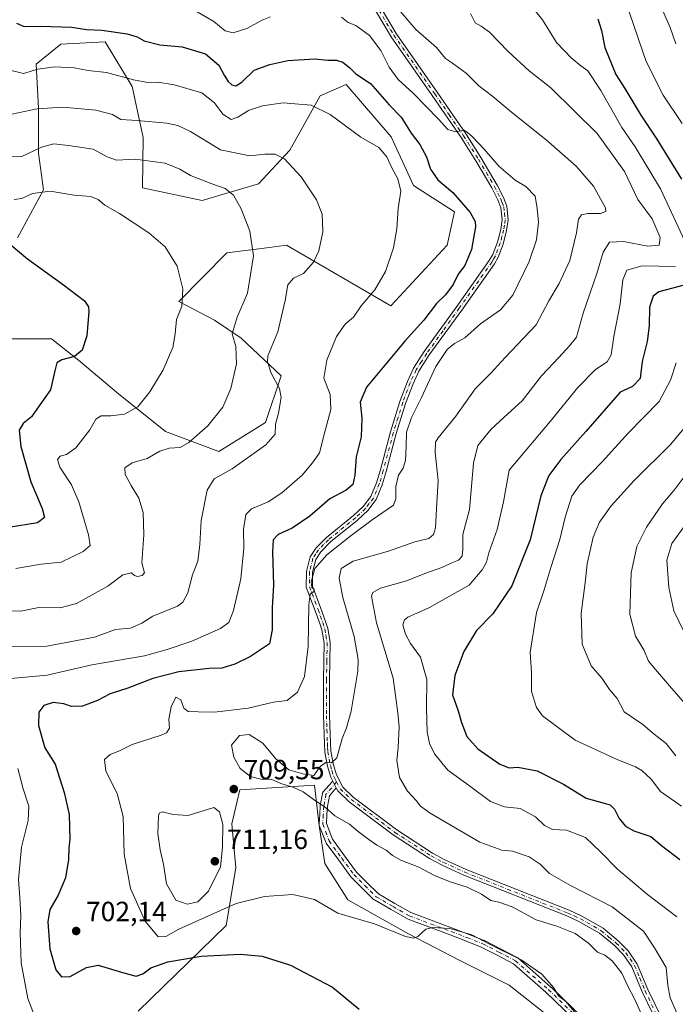
# Model space of a CAD drawing. Units: metres. Extents: x 590332 to 593773, y 4733641 to 4736008.
# Drawn here: x 590895 to 591131, y 4734469 to 4734824 of the extents above; entities that cross this region are included whole.
import ezdxf

# ---------------------------------------------------------------- set-up
doc = ezdxf.new("R2010")
doc.units = ezdxf.units.M
doc.header["$MEASUREMENT"] = 0
doc.linetypes.add('DGN Style 4', pattern=[2.638475, 1.318413, -0.659207, 0.001648, -0.659207])
for name, color, linetype, lineweight in [('Arbolado forestal CxS', 92, 'Continuous', 0), ('Camino Cxs', 7, 'Continuous', 0), ('Camino eje', 30, 'DGN Style 4', 13), ('Curva de nivel maestra', 30, 'Continuous', 30), ('Curva de nivel normal', 30, 'Continuous', 0), ('Núcleo urbano CxS', 7, 'Continuous', 0), ('Pastizal CxS', 92, 'Continuous', 0), ('Pista no pavimentada Cxs', 111, 'Continuous', 0), ('Pista no pavimentada eje', 91, 'DGN Style 4', 0), ('Punto de cota en terreno', 7, 'Continuous', 0), ('Rótulo de punto de cota en terreno', 7, 'Continuous', 0)]:
    doc.layers.add(name, color=color, linetype=linetype, lineweight=lineweight)
doc.styles.add('Style-Arial', font='txt')

# ---------------------------------------------------------------- blocks, each defined once
blk = doc.blocks.new('5PATER')
at = {"layer": 'Núcleo urbano CxS', "linetype": 'Continuous', "lineweight": 0}
h = blk.add_hatch(color=51, dxfattribs=at)
edge = h.paths.add_edge_path()
edge.add_ellipse((0, 0), major_axis=(-0.11, -0.111), ratio=0.999422, start_angle=0, end_angle=360)

msp = doc.modelspace()

# ---------------------------------------------------------------- linework, layer by layer
at = {"layer": 'Arbolado forestal CxS', "color": 92, "linetype": 'Continuous', "lineweight": 0}
for points in [[(590891.2701, 4734709.2661, 670.5027), (590894.9999, 4734709.2431, 670.9478), (590906.1839, 4734709.1741, 672.5967), (590915.8917, 4734701.4965, 674.9291), (590930.3345, 4734689.4607, 678.2453), (590947.1847, 4734675.8197, 682.3531), (590966.4421, 4734668.5975, 686.637), (590983.2927, 4734679.0285, 687.9878), (590988.9095, 4734695.8789, 690.4494), (590974.4667, 4734709.5197, 685.1444), (590964.8379, 4734715.9389, 682.6603), (590952.0323, 4734722.7143, 679.4332), (590969.3025, 4734740.2291, 682.8693), (590979.9351, 4734741.5589, 684.82), (590981.0007, 4734741.6923, 685.0368), (590989.9915, 4734742.8171, 686.8981), (590990.8285, 4734742.9217, 687.0566), (591028.4459, 4734721.0791, 696.0767), (591048.6801, 4734742.9209, 697.4843), (591051.3715, 4734755.0369, 698.6972), (591036.5717, 4734764.4611, 696.3278), (591028.5001, 4734781.9623, 696.5555), (591012.3565, 4734800.8091, 697.9354), (591008.7377, 4734799.2577, 697.5741), (591002.9387, 4734796.7715, 696.5627), (590992.0069, 4734777.1937, 691.045), (590980.7079, 4734765.0107, 687.3453), (590960.4509, 4734759.0811, 683.3553), (590938.8915, 4734763.5903, 682.6576), (590939.1627, 4734781.7359, 688.2659), (590935.1509, 4734800.1909, 694.5112), (590925.5227, 4734816.2393, 699.1518), (590909.4747, 4734815.4371, 698.2956), (590900.6483, 4734808.2155, 696.5876), (590901.4503, 4734792.1677, 690.5678), (590901.4499, 4734776.1197, 685.2301), (590903.2561, 4734762.9157, 680.8097), (590893.9617, 4734745.6149, 675.8285)], [(590891.2701, 4734709.2661, 670.5027), (590894.9999, 4734709.2431, 670.9478), (590906.1839, 4734709.1741, 672.5967), (590915.8917, 4734701.4965, 674.9291), (590930.3345, 4734689.4607, 678.2453), (590947.1847, 4734675.8197, 682.3531), (590966.4421, 4734668.5975, 686.637), (590983.2927, 4734679.0285, 687.9878), (590988.9095, 4734695.8789, 690.4494), (590974.4667, 4734709.5197, 685.1444), (590964.8379, 4734715.9389, 682.6603), (590952.0323, 4734722.7143, 679.4332), (590969.3025, 4734740.2291, 682.8693), (590979.9351, 4734741.5589, 684.82), (590981.0007, 4734741.6923, 685.0368), (590989.9915, 4734742.8171, 686.8981), (590990.8285, 4734742.9217, 687.0566), (591028.4459, 4734721.0791, 696.0767), (591048.6801, 4734742.9209, 697.4843), (591051.3715, 4734755.0369, 698.6972), (591036.5717, 4734764.4611, 696.3278), (591028.5001, 4734781.9623, 696.5555), (591012.3565, 4734800.8091, 697.9354), (591008.7377, 4734799.2577, 697.5741), (591002.9387, 4734796.7715, 696.5627), (590992.0069, 4734777.1937, 691.045), (590980.7079, 4734765.0107, 687.3453), (590960.4509, 4734759.0811, 683.3553), (590938.8915, 4734763.5903, 682.6576), (590939.1627, 4734781.7359, 688.2659), (590935.1509, 4734800.1909, 694.5112), (590925.5227, 4734816.2393, 699.1518), (590909.4747, 4734815.4371, 698.2956), (590900.6483, 4734808.2155, 696.5876), (590901.4503, 4734792.1677, 690.5678), (590901.4499, 4734776.1197, 685.2301), (590903.2561, 4734762.9157, 680.8097), (590893.9617, 4734745.6149, 675.8285)], [(591090.9163, 4734460.5803, 703.6703), (591071.0561, 4734476.3319, 703.1451), (591053.2507, 4734485.2349, 703.5149), (591034.7605, 4734494.8229, 705.0439), (591012.8461, 4734507.1501, 706.3647), (591004.6281, 4734520.1625, 707.3544), (591002.5737, 4734533.8589, 709.1403), (591000.8673, 4734548.3679, 710.1879), (590974.0007, 4734546.7021, 709.52), (590971.1365, 4734534.4423, 709.8744), (590972.5781, 4734518.5851, 708.5105), (590969.0507, 4734497.9085, 703.6796), (590937.3863, 4734466.9669, 696.3985)], [(591090.9163, 4734460.5803, 703.6703), (591071.0561, 4734476.3319, 703.1451), (591053.2507, 4734485.2349, 703.5149), (591034.7605, 4734494.8229, 705.0439), (591012.8461, 4734507.1501, 706.3647), (591004.6281, 4734520.1625, 707.3544), (591002.5737, 4734533.8589, 709.1403), (591000.8673, 4734548.3679, 710.1879), (590974.0007, 4734546.7021, 709.52), (590971.1365, 4734534.4423, 709.8744), (590972.5781, 4734518.5851, 708.5105), (590969.0507, 4734497.9085, 703.6796), (590937.3863, 4734466.9669, 696.3985)]]:
    msp.add_polyline3d(points, dxfattribs=at)
at = {"layer": 'Camino Cxs', "color": 7, "linetype": 'Continuous', "lineweight": 0}
for points in [[(591100.2261, 4734458.4601, 706.2073), (591084.3201, 4734473.7579, 708.255), (591072.5513, 4734484.0989, 707.9837), (591066.7071, 4734487.1259, 705.7462), (591060.9745, 4734490.0985, 705.3886), (591055.3359, 4734492.2829, 705.5989), (591049.7079, 4734494.4601, 705.6538), (591034.5851, 4734500.1125, 707.7726), (591034.3923, 4734500.2031, 707.7874), (591028.5379, 4734503.5679, 708.015), (591022.4567, 4734507.0585, 707.8085), (591022.2695, 4734507.1893, 707.9374), (591022.1883, 4734507.2637, 707.9968), (591018.0737, 4734511.3581, 710.2274), (591014.1343, 4734515.2675, 710.9239), (591014.0543, 4734515.3545, 710.9197), (591014.0005, 4734515.4231, 710.913), (591009.6409, 4734521.3877, 711.2413), (591005.1261, 4734527.5575, 710.6183), (591005.0493, 4734527.6751, 710.6659), (591004.9623, 4734527.8569, 710.737), (591002.6331, 4734533.8887, 711.928), (591002.5809, 4734534.0643, 711.8605), (591002.5541, 4734534.2453, 711.7968), (591002.5529, 4734534.4285, 711.7402), (591002.7729, 4734537.8527, 710.9964), (591002.9679, 4734540.9469, 711.1376), (591002.9855, 4734541.0933, 711.1478), (591003.7557, 4734545.3705, 711.3598), (591003.7971, 4734545.5369, 711.3549), (591003.8601, 4734545.6963, 711.3521), (591003.9435, 4734545.8459, 711.3503), (591004.0459, 4734545.9833, 711.3487), (591007.1125, 4734549.5261, 711.1975), (591007.2597, 4734549.6713, 711.1804), (591007.4453, 4734549.8011, 711.1487), (591007.5062, 4734549.8295, 711.1417), (591008.0953, 4734548.6753, 711.3146), (591008.6901, 4734547.5101, 711.2955), (591008.7338, 4734547.4264, 711.3443), (591006.2513, 4734544.5589, 712.1587), (591005.5581, 4734540.7085, 712.9074), (591005.3675, 4734537.6877, 713.293), (591005.1659, 4734534.5469, 712.7231), (591007.3259, 4734528.9541, 711.0577), (591011.7397, 4734522.9225, 711.5926), (591016.0389, 4734517.0403, 709.9115), (591019.9065, 4734513.2023, 710.0326), (591023.9009, 4734509.2273, 708.5633), (591029.8327, 4734505.8225, 707.9514), (591035.5953, 4734502.5105, 707.8279), (591050.6321, 4734496.8903, 706.4715), (591056.2745, 4734494.7075, 706.4028), (591061.9797, 4734492.4973, 705.7112), (591062.1087, 4734492.4393, 705.7044), (591067.9035, 4734489.4343, 706.3453), (591073.8881, 4734486.3345, 707.9913), (591074.0237, 4734486.2535, 708.0143), (591074.1481, 4734486.1567, 708.0301), (591086.0583, 4734475.6917, 708.0738), (591086.1013, 4734475.6521, 708.0882), (591102.0563, 4734460.3071, 707.8047)], [(591100.2261, 4734458.4601, 706.2073), (591084.3201, 4734473.7579, 708.255), (591072.5513, 4734484.0989, 707.9837), (591066.7071, 4734487.1259, 705.7462), (591060.9745, 4734490.0985, 705.3886), (591055.3359, 4734492.2829, 705.5989), (591049.7079, 4734494.4601, 705.6538), (591034.5851, 4734500.1125, 707.7726), (591034.3923, 4734500.2031, 707.7874), (591028.5379, 4734503.5679, 708.015), (591022.4567, 4734507.0585, 707.8085), (591022.2695, 4734507.1893, 707.9374), (591022.1883, 4734507.2637, 707.9968), (591018.0737, 4734511.3581, 710.2274), (591014.1343, 4734515.2675, 710.9239), (591014.0543, 4734515.3545, 710.9197), (591014.0005, 4734515.4231, 710.913), (591009.6409, 4734521.3877, 711.2413), (591005.1261, 4734527.5575, 710.6183), (591005.0493, 4734527.6751, 710.6659), (591004.9623, 4734527.8569, 710.737), (591002.6331, 4734533.8887, 711.928), (591002.5809, 4734534.0643, 711.8605), (591002.5541, 4734534.2453, 711.7968), (591002.5529, 4734534.4285, 711.7402), (591002.7729, 4734537.8527, 710.9964), (591002.9679, 4734540.9469, 711.1376), (591002.9855, 4734541.0933, 711.1478), (591003.7557, 4734545.3705, 711.3598), (591003.7971, 4734545.5369, 711.3549), (591003.8601, 4734545.6963, 711.3521), (591003.9435, 4734545.8459, 711.3503), (591004.0459, 4734545.9833, 711.3487), (591007.1125, 4734549.5261, 711.1975), (591007.2597, 4734549.6713, 711.1804), (591007.4453, 4734549.8011, 711.1487), (591007.5063, 4734549.8295, 711.1417)], [(591007.5063, 4734549.8295, 711.1417), (591008.0953, 4734548.6753, 711.3146), (591008.6901, 4734547.5101, 711.2955), (591008.7339, 4734547.4264, 711.3443)], [(591008.7339, 4734547.4264, 711.3443), (591006.2513, 4734544.5589, 712.1587), (591005.5581, 4734540.7085, 712.9074), (591005.3675, 4734537.6877, 713.293), (591005.1659, 4734534.5469, 712.7231), (591007.3259, 4734528.9541, 711.0577), (591011.7397, 4734522.9225, 711.5926), (591016.0389, 4734517.0403, 709.9115), (591019.9065, 4734513.2023, 710.0326), (591023.9009, 4734509.2273, 708.5633), (591029.8327, 4734505.8225, 707.9514), (591035.5953, 4734502.5105, 707.8279), (591050.6321, 4734496.8903, 706.4715), (591056.2745, 4734494.7075, 706.4028), (591061.9797, 4734492.4973, 705.7112), (591062.1087, 4734492.4393, 705.7044), (591067.9035, 4734489.4343, 706.3453), (591073.8881, 4734486.3345, 707.9913), (591074.0237, 4734486.2535, 708.0143), (591074.1481, 4734486.1567, 708.0301), (591086.0583, 4734475.6917, 708.0738), (591086.1013, 4734475.6521, 708.0882), (591102.0563, 4734460.3071, 707.8047)]]:
    msp.add_polyline3d(points, dxfattribs=at)
at = {"layer": 'Camino eje', "color": 30, "linetype": 'DGN Style 4', "lineweight": 13}
msp.add_polyline3d([(591008.8688, 4734549.5689, 711.9603), (591005.0351, 4734545.1401, 711.6603), (591004.2652, 4734540.8651, 712.01), (591004.0701, 4734537.7701, 712.1374), (591003.8502, 4734534.3451, 712.2268), (591006.1751, 4734528.3251, 710.8519), (591010.6902, 4734522.1551, 711.2803), (591015.0501, 4734516.1901, 710.3676), (591018.9901, 4734512.2801, 710.0805), (591023.1052, 4734508.1851, 708.1108), (591029.1852, 4734504.6951, 707.9312), (591035.0401, 4734501.3301, 707.73), (591050.1701, 4734495.6751, 706.0803), (591055.8052, 4734493.4951, 705.9524), (591061.5101, 4734491.2851, 705.5343), (591067.3052, 4734488.2801, 705.9517), (591073.2901, 4734485.1801, 707.8804), (591085.2001, 4734474.7151, 708.0834), (591101.1551, 4734459.3701, 706.9248)], dxfattribs=at)
at = {"layer": 'Curva de nivel maestra', "color": 30, "linetype": 'Continuous', "lineweight": 30, "flags": 128}
for points, elevation in [([(591102.97, 4734824.4901), (591104.22, 4734820.3001), (591105.52, 4734814.1301), (591108.18, 4734807.6801), (591109.5, 4734804.4401), (591112.73, 4734799.4201), (591118.4, 4734789.7801), (591124.16, 4734781.2101), (591133.12, 4734766.7801)], 725), ([(590893.56, 4734823.0101), (590896.28, 4734821.8001), (590902.18, 4734821.9201), (590913.46, 4734821.4601), (590918.8, 4734820.6801), (590924.31, 4734820.4701), (590933.43, 4734819.1001), (590937, 4734818.0401), (590939.53, 4734816.5401), (590945.21, 4734815.0901), (590953.21, 4734814.4801), (590961.59, 4734811.8701), (590966.44, 4734807.8201), (590968.33, 4734804.2401), (590969.82, 4734801.8901), (590971.08, 4734800.7501), (590972.57, 4734800.4201), (590974.75, 4734801.6901), (590979.2, 4734806.0201), (590984.83, 4734808.0701), (590991.28, 4734809.5601), (591001.01, 4734810.1001), (591005.74, 4734809.6701), (591008.78, 4734809.6601), (591011.15, 4734808.8801), (591013.65, 4734806.8201), (591015.82, 4734804.7501), (591021.1, 4734801.2001), (591027.81, 4734793.5701), (591032.12, 4734789.0801), (591035.7, 4734783.3801), (591038.86, 4734779.2101), (591041.2, 4734774.7801), (591042.68, 4734770.3601), (591045.35, 4734766.5501), (591050.73, 4734761.8901), (591056.96, 4734754.7601), (591058.72, 4734751.4501), (591058.85, 4734749.5901), (591057.5, 4734741.4701), (591055.03, 4734735.6201), (591052.7, 4734732.4701), (591050.81, 4734728.7501), (591048.06, 4734725.0801), (591044.84, 4734722.0001), (591040.32, 4734716.0101), (591033.38, 4734708.3401), (591019.61, 4734691.7601), (591017.3, 4734686.4301), (591018, 4734680.6201), (591017.72, 4734673.8801), (591015.88, 4734666.7101), (591015.41, 4734660.1001), (591014.74, 4734656.7901), (591012.26, 4734654.6601), (591006.42, 4734651.5201), (590999.22, 4734645.3401), (590992.89, 4734641.0101), (590987.77, 4734638.7601), (590985.95, 4734636.7701), (590985.72, 4734632.4301), (590986.17, 4734620.4401), (590985.61, 4734612.2601), (590985.68, 4734604.3901), (590984.7, 4734599.3801), (590977.81, 4734594.8201), (590972.19, 4734592.0201), (590967.5, 4734590.6101), (590963, 4734590.4701), (590952, 4734589.2101), (590942.67, 4734586.8501), (590933.67, 4734583.4201), (590927.33, 4734581.2801), (590922.67, 4734578.9001), (590917.33, 4734576.9201), (590913.33, 4734576.8101), (590910.62, 4734577.7501), (590906.81, 4734578.1601), (590903.34, 4734577.0701), (590901.54, 4734574.7101), (590901.45, 4734569.8701), (590903.73, 4734561.8301), (590907.52, 4734555.9601), (590910.75, 4734545.7801), (590912.54, 4734537.8101), (590912.72, 4734528.9901), (590912.43, 4734525.8901), (590912.3, 4734521.6601), (590911.22, 4734515.0301), (590908.6, 4734508.8301), (590905.58, 4734503.6601), (590904.84, 4734499.1701), (590905.59, 4734489.4501), (590907.76, 4734481.8401), (590909.74, 4734479.4201), (590912.85, 4734479.4301), (590918.81, 4734482.7201), (590923, 4734483.5501), (590932.57, 4734480.6601), (590936.67, 4734479.6001), (590939.06, 4734480.4601), (590941.89, 4734482.6601), (590948.11, 4734484.7501), (590960.03, 4734486.7901), (590974.09, 4734487.5401), (590982.03, 4734486.8201), (590992.26, 4734483.5101), (591007.42, 4734475.6901), (591016.93, 4734467.7301)], 700), ([(590889.51, 4734744.8201), (590897.49, 4734738.0701), (590910.48, 4734728.6501), (590917.98, 4734722.9001), (590919.47, 4734720.7701), (590919.6, 4734719.0601), (590918.87, 4734710.3501), (590917.23, 4734705.1401), (590914.39, 4734702.8401), (590909.83, 4734701.6101), (590908.05, 4734700.5601), (590907.3, 4734697.7001), (590905.83, 4734690.8401), (590901.76, 4734685.0301), (590898.89, 4734681.0901), (590895.91, 4734678.7601), (590894.45, 4734676.3401), (590895.09, 4734670.4101), (590898.66, 4734657.6701), (590902.83, 4734648.0901), (590903.68, 4734644.8201), (590901.14, 4734642.9901), (590890.67, 4734641.2201)], 675), ([(591135.85, 4734729.0601), (591124.95, 4734726.1001), (591122.94, 4734724.5901), (591121.51, 4734720.6201), (591121.49, 4734713.9201), (591120.74, 4734708.2101), (591118.96, 4734701.0401), (591118.2, 4734694.9801), (591115.43, 4734692.0301), (591110.98, 4734689.9601), (591098.65, 4734675.7801), (591089.65, 4734665.8101), (591085.26, 4734659.9301), (591082.46, 4734652.6101), (591078.55, 4734636.7601), (591071.96, 4734620.1901), (591065.14, 4734610.1201), (591059.26, 4734604.1901), (591054.74, 4734596.5701), (591051.42, 4734587.9801), (591050.63, 4734580.9201), (591052.61, 4734575.2301), (591053.83, 4734570.9401), (591055.81, 4734565.9301), (591059.77, 4734561.5501), (591067.63, 4734556.0201), (591071.06, 4734554.6201), (591074.15, 4734554.8801), (591081.1, 4734553.5601), (591090.6, 4734548.7201), (591098.71, 4734543.7401), (591107.38, 4734541.3301), (591109, 4734539.7801), (591110.66, 4734536.4601), (591112.9, 4734533.6301), (591115.98, 4734532.0101), (591121.99, 4734529.9501), (591125.94, 4734526.6401), (591132.55, 4734521.6801)], 725)]:
    msp.add_lwpolyline(points, dxfattribs=dict(at, elevation=elevation))
at = {"layer": 'Curva de nivel normal', "color": 30, "linetype": 'Continuous', "lineweight": 0, "flags": 128}
for points, elevation in [([(591133.38, 4734786.7601), (591126.48, 4734797.0701), (591120.38, 4734809.2001), (591114.49, 4734826.3001), (591111.51, 4734835.2701), (591103.32, 4734851.8201), (591098.8, 4734862.5501), (591093.95, 4734869.4101), (591086.14, 4734877.6001), (591082.41, 4734883.0901), (591081.72, 4734886.2601), (591082.6, 4734893.9201), (591084.86, 4734905.6401), (591087.45, 4734912.0001), (591092.19, 4734916.7201), (591098.12, 4734920.6801), (591101.65, 4734921.6001), (591107.7, 4734920.3001), (591119.48, 4734915.6601), (591138.1, 4734906.9401)], 730), ([(591131.1, 4734815.5301), (591128.97, 4734821.4001), (591123.69, 4734833.5401), (591120.54, 4734841.9801), (591118.76, 4734846.6001), (591118.2, 4734851.9601), (591117.38, 4734856.9001), (591116.18, 4734860.6601), (591114.34, 4734863.8601), (591112.97, 4734867.0601), (591110.64, 4734870.0701), (591107.64, 4734872.7401), (591103, 4734877.8701), (591100.04, 4734882.9001), (591097.16, 4734887.7801), (591096.79, 4734891.0001), (591099.38, 4734895.7401), (591105.86, 4734903.2901), (591107.68, 4734904.7301), (591111.5, 4734905.4701), (591121.5, 4734902.9001), (591133.8, 4734897.0701)], 735), ([(591135.02, 4734742.8101), (591125.58, 4734763.3201), (591116.38, 4734778.4001), (591111.65, 4734785.3801), (591103.99, 4734798.7501), (591099.37, 4734805.8201), (591096.85, 4734807.6201), (591093.33, 4734810.5001), (591090.92, 4734812.9801), (591088.08, 4734815.9301), (591082.97, 4734824.1201), (591076.99, 4734831.7601)], 720), ([(591030.31, 4734829.0201), (591037.44, 4734820.6201), (591044.83, 4734814.2401), (591048.14, 4734810.2801), (591050.59, 4734808.5601), (591052.84, 4734806.8201), (591055.5, 4734804.9801), (591060.13, 4734800.4101), (591065.11, 4734796.5301), (591071.83, 4734790.9301), (591084.37, 4734780.9601), (591095.18, 4734771.4601), (591101.36, 4734764.2401), (591105.67, 4734756.3801), (591105.78, 4734755.0801), (591103.97, 4734754.3901), (591099.41, 4734754.4001), (591097.08, 4734753.9201), (591095.95, 4734752.3001), (591095.25, 4734747.4201), (591092.92, 4734737.4201), (591089.02, 4734729.1701), (591085.31, 4734722.8601), (591080.73, 4734714.2601), (591069.63, 4734702.5301), (591064.28, 4734696.7101), (591058.78, 4734691.2101), (591051.82, 4734681.3701), (591045.43, 4734673.6001), (591044.51, 4734671.9701), (591044.39, 4734668.3001), (591045.42, 4734658.1801), (591044.85, 4734647.9201), (591044.53, 4734641.1501), (591043.7, 4734638.6801), (591042.02, 4734637.3001), (591037.02, 4734636.0901), (591027.57, 4734632.7601), (591014.84, 4734629.0901), (591010.51, 4734626.5101), (591009.76, 4734622.9801), (591011.06, 4734616.0201), (591015.21, 4734601.9801), (591016.62, 4734593.7501), (591016.53, 4734589.4401), (591014.09, 4734575.1001), (591012.43, 4734569.0501), (591010.9, 4734565.2201), (591008.99, 4734558.2301), (591006.99, 4734556.4301), (591004.99, 4734556.6301), (591002.99, 4734555.1501), (591000.65, 4734551.8901), (590996.71, 4734552.4801), (590991.68, 4734553.9201), (590986.98, 4734557.9301), (590982.25, 4734563.5601), (590977.39, 4734566.6401), (590973.92, 4734566.3501), (590971, 4734562.7701), (590971.87, 4734558.5401), (590974.13, 4734554.4001), (590977.82, 4734551.5901), (590982.01, 4734550.4501), (590985.34, 4734550.5601), (590988.76, 4734548.9801), (590993.39, 4734547.6201), (590996.85, 4734545.9701), (591000.88, 4734542.9901), (591004.69, 4734540.4701), (591008.26, 4734537.3801), (591013.54, 4734534.3201), (591016.59, 4734531.7001), (591020.5, 4734528.9001), (591023.32, 4734526.7901), (591026.66, 4734525.0001), (591029.01, 4734523.0201), (591032, 4734521.4401), (591038.49, 4734518.8201), (591044.12, 4734515.9201), (591049.82, 4734513.6101), (591055.9, 4734511.7001), (591061.02, 4734509.1401), (591064.46, 4734506.8701), (591067.26, 4734506.3101), (591072.04, 4734504.5601), (591080.71, 4734499.9501), (591088.2, 4734497.6701), (591094.8, 4734494.9301), (591099.57, 4734491.5101), (591102.88, 4734488.2401), (591105.5, 4734487.1101), (591108.14, 4734485.1201), (591111.57, 4734480.7201), (591113.79, 4734475.9501), (591116.34, 4734471.2401), (591120.44, 4734461.7801)], 710), ([(591095.01, 4734466.1301), (591091.37, 4734470.4501), (591088.84, 4734472.5201), (591087.05, 4734475.3501), (591082.8, 4734480.3801), (591075.61, 4734485.3801), (591063.74, 4734491.2001), (591057.62, 4734494.4701), (591054.69, 4734495.3601), (591049.66, 4734496.7201), (591043.53, 4734497.1701), (591040.99, 4734496.4901), (591038.14, 4734493.9401), (591036.67, 4734493.3301), (591033.7, 4734493.8901), (591022.5, 4734498.4101), (591009.25, 4734502.2801), (591000.91, 4734507.1801), (590993.03, 4734509.0301), (590982.9, 4734508.2801), (590972.62, 4734505.7301), (590961.33, 4734500.7401), (590952, 4734496.5901), (590947.34, 4734493.8801), (590944.55, 4734493.7801), (590939.93, 4734499.3701), (590934.62, 4734511.2301), (590932.37, 4734523.5901), (590931.99, 4734537.1001), (590929.77, 4734545.3801), (590925.68, 4734553.4301), (590925.28, 4734557.7201), (590927.33, 4734559.5201), (590930.67, 4734560.8001), (590935.17, 4734563.0801), (590945.65, 4734566.4201), (590947.6, 4734567.3101), (590948.64, 4734568.9101), (590948.46, 4734572.2301), (590949.2, 4734576.6801), (590951, 4734580.0701), (590952.8, 4734579.1901), (590953.86, 4734576.1301), (590955.38, 4734574.9501), (590958.98, 4734574.8701), (590964.84, 4734574.7301), (590977.02, 4734576.1001), (590986.16, 4734578.3201), (590990.99, 4734578.9601), (590994.73, 4734581.9301), (590997.28, 4734587.5701), (590998.66, 4734598.3701), (590998.82, 4734613.3401), (590999.28, 4734617.2701), (591000.66, 4734618.1801), (591000.78, 4734618.9101), (590999.89, 4734619.6201), (590999.71, 4734621.5501), (591001.05, 4734626.4301), (591005.32, 4734631.4301), (591014.09, 4734638.3201), (591021.69, 4734644.0101), (591029.33, 4734649.3201), (591030.21, 4734651.5701), (591030.19, 4734656.0101), (591031.13, 4734660.0801), (591032.86, 4734662.6701), (591033.64, 4734665.4301), (591033.94, 4734670.5401), (591034.06, 4734675.5501), (591035.82, 4734680.8801), (591039.42, 4734688.0801), (591044.66, 4734699.2301), (591048.66, 4734705.3601), (591051.29, 4734707.4901), (591055.02, 4734709.5601), (591060.67, 4734714.6501), (591067.92, 4734719.6801), (591072.38, 4734724.9801), (591078.28, 4734737.0801), (591080.89, 4734744.8801), (591081.54, 4734751.2001), (591081.13, 4734756.1801), (591080.34, 4734760.6201), (591076.99, 4734764.0801), (591073.18, 4734766.3801), (591067.29, 4734771.4501), (591061.99, 4734777.5101), (591057.7, 4734782.1301), (591055.89, 4734783.6501), (591054.68, 4734784.4401), (591051.76, 4734783.8501), (591048.89, 4734784.5901), (591045.54, 4734788.3901), (591036.52, 4734797.5601), (591031, 4734802.6301), (591027.77, 4734807.1201), (591024.78, 4734813.0601), (591020.67, 4734818.4601), (591015.73, 4734822.1401), (591013.04, 4734823.2201), (591010.6, 4734825.0601)], 705), ([(590985.05, 4734825.1901), (590982.03, 4734823.9901), (590976.51, 4734821.0801), (590971.56, 4734819.4401), (590968.75, 4734820.1701), (590964.67, 4734823.5101), (590957.75, 4734827.5201)], 705), ([(591057.07, 4734826.4901), (591058.82, 4734823.1201), (591060.94, 4734821.9201), (591063.9, 4734819.6901), (591070.62, 4734812.7601), (591078.26, 4734805.7901), (591086.08, 4734799.7001), (591102.72, 4734783.2301), (591112.52, 4734769.4701), (591117.38, 4734759.4801), (591122.48, 4734752.4201), (591125.4, 4734745.7501), (591125.06, 4734742.9801), (591120.99, 4734742.6701), (591112.19, 4734744.3201), (591107.2, 4734744.0801), (591104.9, 4734740.4201), (591102.58, 4734732.7501), (591097.72, 4734718.4201), (591095.27, 4734709.8401), (591092.79, 4734706.7501), (591088.9, 4734702.5101), (591082.69, 4734695.8801), (591075.64, 4734686.9001), (591070.55, 4734682.2101), (591064.58, 4734676.6401), (591059.75, 4734670.8201), (591058.13, 4734664.4501), (591056.69, 4734647.7001), (591054.3, 4734638.7801), (591054.28, 4734633.4301), (591054.05, 4734630.8701), (591052.76, 4734629.5301), (591050.31, 4734628.5401), (591046.78, 4734626.7901), (591041.05, 4734624.7401), (591033.99, 4734622.0501), (591024.66, 4734619.4401), (591021.86, 4734617.8201), (591021.48, 4734616.5301), (591023.23, 4734606.8701), (591029.2, 4734586.9301), (591030.91, 4734574.4401), (591031.4, 4734569.4401), (591031.01, 4734562.0201), (591030.55, 4734557.3001), (591031.52, 4734551.2001), (591034.36, 4734546.2801), (591037.52, 4734542.9501), (591039.11, 4734540.8801), (591042.51, 4734538.2901), (591060.51, 4734527.9001), (591068.38, 4734525.0501), (591072.23, 4734524.6701), (591078.26, 4734522.6001), (591082.16, 4734519.9301), (591085.52, 4734516.6501), (591093.1, 4734512.2301), (591108.16, 4734504.6301), (591119.36, 4734495.8201), (591123.32, 4734489.7901), (591127.61, 4734482.7401), (591128.18, 4734476.3101), (591128.99, 4734471.7901), (591131.62, 4734465.7601)], 715), ([(590890.64, 4734806.0901), (590896.08, 4734804.8301), (590901.2, 4734806.4301), (590907.33, 4734807.2701), (590914.33, 4734806.8201), (590919.33, 4734805.9601), (590926, 4734805.1801), (590935.67, 4734802.5601), (590940.86, 4734801.5601), (590944.42, 4734801.6801), (590950.36, 4734800.7401), (590960.31, 4734797.8001), (590964.89, 4734794.3001), (590967.92, 4734790.1801), (590970.82, 4734788.2601), (590973.33, 4734789.0601), (590977.06, 4734791.5401), (590982.21, 4734793.1401), (590989.59, 4734794.2001), (590993.81, 4734793.9501), (590999.72, 4734793.4701), (591006.5, 4734790.1001), (591017.6, 4734781.9001), (591024.12, 4734778.1501), (591026.98, 4734774.8201), (591028.74, 4734770.8201), (591030.97, 4734766.8801), (591032.05, 4734762.4001), (591031.02, 4734756.1801), (591030.51, 4734748.8201), (591029.34, 4734742.0301), (591026.5, 4734733.4401), (591022.58, 4734726.8601), (591017.66, 4734721.1101), (591014.93, 4734717.0801), (591011.99, 4734714.5101), (591008.79, 4734710.1101), (591005.28, 4734701.5901), (591004.26, 4734695.0501), (591006.48, 4734689.1701), (591006.8, 4734683.7601), (591004.44, 4734675.2001), (591002.69, 4734668.1701), (591000.2, 4734664.5301), (590996.46, 4734660.0901), (590989.14, 4734653.7301), (590984.17, 4734650.4501), (590978.2, 4734647.9701), (590976.14, 4734645.9001), (590975.36, 4734640.5301), (590975.38, 4734633.7901), (590974.35, 4734622.7801), (590971.73, 4734611.3301), (590970.06, 4734606.9901), (590967, 4734604.9201), (590956.65, 4734600.3201), (590947.83, 4734597.2801), (590939.67, 4734595.0401), (590920.67, 4734591.8201), (590904.59, 4734588.0001), (590890.14, 4734586.6801)], 695), ([(590891.85, 4734790.2001), (590901, 4734792.0901), (590910.26, 4734792.6801), (590922.15, 4734791.5601), (590928.11, 4734790.0701), (590931.08, 4734788.2101), (590937, 4734787.8401), (590947.66, 4734786.8801), (590951.68, 4734786.0801), (590956.22, 4734783.8801), (590967.02, 4734777.3401), (590977.58, 4734775.1101), (590982.97, 4734775.7701), (590986.72, 4734775.8001), (590990.11, 4734774.0601), (590996.14, 4734767.5701), (591001.63, 4734759.2601), (591003.62, 4734754.2001), (591003.86, 4734747.8301), (591002.46, 4734740.9501), (591000.56, 4734736.7901), (590996.99, 4734732.7801), (590993.32, 4734731.0601), (590991.29, 4734728.7401), (590990.36, 4734723.0101), (590987.64, 4734711.7201), (590984.1, 4734703.1301), (590983.96, 4734700.9401), (590985.28, 4734696.8801), (590988.24, 4734691.3801), (590988.92, 4734688.0301), (590987.91, 4734682.4201), (590986.87, 4734678.5301), (590986.74, 4734674.8901), (590983.31, 4734671.0401), (590971.27, 4734662.4301), (590964.77, 4734658.7601), (590962.22, 4734654.7601), (590960.08, 4734643.7601), (590959.62, 4734635.1101), (590958.81, 4734629.1501), (590956.93, 4734624.1801), (590955.26, 4734617.7001), (590953.42, 4734614.2901), (590951.51, 4734612.8801), (590942.7, 4734609.2601), (590938.67, 4734606.7501), (590934.67, 4734605.0001), (590929.17, 4734604.5301), (590921.67, 4734601.7101), (590904.5, 4734598.5501), (590885.01, 4734598.3601)], 690), ([(590887.32, 4734611.2201), (590895.05, 4734611.1501), (590901.61, 4734612.3801), (590909.28, 4734612.3401), (590915.13, 4734613.8401), (590926.41, 4734620.0601), (590931.89, 4734624.1601), (590934.92, 4734624.8701), (590936.1, 4734623.9801), (590937.18, 4734623.5901), (590938.85, 4734623.9201), (590939.6, 4734624.9401), (590938.72, 4734628.5501), (590939.42, 4734638.6601), (590939.22, 4734646.6501), (590937.67, 4734651.7601), (590934.82, 4734656.3401), (590932.74, 4734660.3601), (590932.61, 4734662.7601), (590935.24, 4734664.5901), (590940.66, 4734666.1401), (590945.14, 4734668.7201), (590948.52, 4734669.8201), (590952.45, 4734670.1201), (590955.67, 4734671.8401), (590962.47, 4734677.9101), (590967.85, 4734684.6001), (590970.8, 4734691.3401), (590972.83, 4734700.2601), (590972.58, 4734706.4401), (590971.19, 4734711.0801), (590973, 4734716.9801), (590976.73, 4734725.6601), (590978.97, 4734739.1401), (590977.64, 4734748.0501), (590974.5, 4734756.0201), (590971.68, 4734761.0101), (590968.75, 4734763.4001), (590963.89, 4734765.0501), (590956.25, 4734768.0901), (590952.39, 4734770.4101), (590947.08, 4734772.4601), (590936.28, 4734773.9701), (590929.6, 4734773.6001), (590926.26, 4734774.7501), (590921.12, 4734777.5401), (590912.25, 4734778.8401), (590907.01, 4734779.4701), (590902.55, 4734778.2601), (590895.46, 4734774.9101), (590885.9, 4734774.6401)], 685), ([(590893.35, 4734626.4501), (590902.43, 4734628.0301), (590909.62, 4734628.8001), (590917.55, 4734632.5601), (590920.1, 4734634.7201), (590919.51, 4734638.6501), (590915.99, 4734650.4901), (590913.3, 4734656.6601), (590909.2, 4734662.9601), (590908.3, 4734665.7801), (590909.29, 4734666.9301), (590911.61, 4734667.5601), (590914.89, 4734669.9601), (590920.02, 4734676.4701), (590922.08, 4734680.3201), (590924.02, 4734681.4801), (590927.54, 4734681.5101), (590932.43, 4734682.0901), (590937.23, 4734684.7601), (590941.54, 4734690.1401), (590946.4, 4734698.0901), (590949.82, 4734706.0801), (590950.75, 4734710.9701), (590951.13, 4734716.1401), (590953.06, 4734721.0201), (590953.52, 4734727.2201), (590951.39, 4734735.3601), (590947.1, 4734742.3501), (590941.18, 4734747.4501), (590930.63, 4734754.3601), (590925.33, 4734757.3301), (590923, 4734759.4301), (590920.32, 4734760.5101), (590914.26, 4734761.0301), (590905.65, 4734762.3701), (590899.33, 4734761.6001), (590895.42, 4734759.8001), (590892.68, 4734759.4801)], 680), ([(591131.37, 4734500.9901), (591120.88, 4734509.0801), (591110.01, 4734518.1601), (591103.9, 4734524.3401), (591101.27, 4734526.9601), (591098.52, 4734529.6201), (591091.7, 4734532.1601), (591086.6, 4734532.3901), (591083.74, 4734533.9001), (591080.45, 4734537.0201), (591074.98, 4734540.0001), (591069.32, 4734540.6401), (591064.25, 4734542.4801), (591056.7, 4734548.2101), (591048.93, 4734553.7801), (591044.08, 4734559.7001), (591042.37, 4734563.4801), (591041.45, 4734567.6601), (591041.2, 4734576.1601), (591041.34, 4734586.5001), (591039.03, 4734594.4801), (591035.47, 4734599.4701), (591033.63, 4734602.8601), (591032.76, 4734606.1301), (591033.27, 4734608.0001), (591034.53, 4734608.9601), (591042.37, 4734612.4801), (591049.55, 4734616.5601), (591056.55, 4734620.5301), (591061.34, 4734625.9501), (591062.86, 4734628.7801), (591063.66, 4734632.1701), (591066.64, 4734640.5301), (591068.92, 4734650.5401), (591070.99, 4734661.9401), (591085.76, 4734679.5001), (591095.74, 4734691.6901), (591102.14, 4734698.1301), (591106.35, 4734700.9101), (591107.71, 4734703.4601), (591108.68, 4734710.0901), (591111.01, 4734721.8801), (591111.91, 4734730.4801), (591113.44, 4734734.0001), (591118.98, 4734735.4801), (591130.9, 4734735.2601)], 720), ([(591133.04, 4734540.8301), (591125.58, 4734546.1201), (591122.16, 4734550.5801), (591118.83, 4734553.7501), (591116.54, 4734555.0201), (591110.15, 4734557.5501), (591094.85, 4734564.6401), (591083.03, 4734573.4101), (591080.87, 4734576.3701), (591079.09, 4734582.1501), (591079.1, 4734589.1001), (591078.62, 4734596.2401), (591080.92, 4734610.5701), (591083.68, 4734618.7701), (591086.2, 4734627.2101), (591089.25, 4734636.8801), (591091.24, 4734645.0201), (591093.62, 4734652.5101), (591096.45, 4734656.6801), (591104.53, 4734664.8601), (591113.9, 4734675.2301), (591125, 4734686.6301), (591129.15, 4734694.2801), (591131.17, 4734700.5901)], 730), ([(591131, 4734558.9601), (591127.62, 4734563.4601), (591123.31, 4734566.7701), (591119.14, 4734570.2601), (591112.4, 4734574.8601), (591109.91, 4734579.6701), (591107.22, 4734582.9001), (591104.56, 4734586.8001), (591100.58, 4734591.4101), (591097.31, 4734599.1801), (591096.9, 4734610.3901), (591098.38, 4734621.3401), (591099.08, 4734628.1801), (591101.31, 4734637.7901), (591103.61, 4734643.1801), (591107.81, 4734649.0901), (591115.96, 4734658.0801), (591129.21, 4734671.3101), (591136.34, 4734679.8401)], 735), ([(591134.07, 4734659.5401), (591130.44, 4734654.7601), (591126.25, 4734649.7601), (591120.54, 4734641.4201), (591117.06, 4734634.4001), (591114.96, 4734624.9401), (591114.54, 4734610.0401), (591116.5, 4734602.0801), (591119.7, 4734596.9501), (591121.18, 4734593.0801), (591123.69, 4734590.1401), (591128.8, 4734584.2501), (591135.31, 4734576.7601)], 740), ([(591135.57, 4734600.2901), (591130.38, 4734611.2401), (591128.56, 4734619.5901), (591127.82, 4734629.4301), (591129.57, 4734635.5001), (591134.65, 4734642.4201)], 745), ([(590893.97, 4734554.4401), (590895.92, 4734547.0401), (590898.04, 4734540.8301), (590897.73, 4734535.7001), (590895.38, 4734526.1101), (590894.26, 4734514.4101), (590894.73, 4734507.9801), (590895.1, 4734501.3601), (590894.82, 4734495.2501), (590895.24, 4734484.4001), (590897.65, 4734471.6101), (590900.03, 4734465.3601)], 695), ([(590964.57, 4734540.3401), (590955.42, 4734537.5401), (590950.04, 4734537.8101), (590946.06, 4734538.8301), (590944.91, 4734538.2901), (590944.65, 4734537.2101), (590944.47, 4734531.0501), (590945.25, 4734525.1501), (590946.48, 4734519.9201), (590947.6, 4734512.9101), (590951, 4734506.9601), (590955, 4734505.5001), (590958.87, 4734506.3801), (590962.65, 4734510.1801), (590967.03, 4734518.9401), (590967.81, 4734526.0501), (590967.91, 4734534.3001), (590966.65, 4734538.8301), (590964.57, 4734540.3401)], 710)]:
    msp.add_lwpolyline(points, dxfattribs=dict(at, elevation=elevation))
at = {"layer": 'Pastizal CxS', "color": 92, "linetype": 'Continuous', "lineweight": 0}
for points in [[(590893.9617, 4734745.6149, 675.8285), (590903.2561, 4734762.9157, 680.8097), (590901.4499, 4734776.1197, 685.2301), (590901.4503, 4734792.1677, 690.5678), (590900.6483, 4734808.2155, 696.5876), (590909.4747, 4734815.4371, 698.2956), (590925.5227, 4734816.2393, 699.1518), (590935.1509, 4734800.1909, 694.5112), (590939.1627, 4734781.7359, 688.2659), (590938.8915, 4734763.5903, 682.6576), (590960.4509, 4734759.0811, 683.3553), (590980.7079, 4734765.0107, 687.3453), (590992.0069, 4734777.1937, 691.045), (591002.9387, 4734796.7715, 696.5627), (591008.7377, 4734799.2577, 697.5741), (591012.3565, 4734800.8091, 697.9354), (591028.5001, 4734781.9623, 696.5555), (591036.5717, 4734764.4611, 696.3278), (591051.3715, 4734755.0369, 698.6972), (591048.6801, 4734742.9209, 697.4843), (591028.4459, 4734721.0791, 696.0767), (590990.8285, 4734742.9217, 687.0566), (590989.9915, 4734742.8171, 686.8981), (590981.0007, 4734741.6923, 685.0368), (590979.9351, 4734741.5589, 684.82), (590969.3025, 4734740.2291, 682.8693), (590952.0323, 4734722.7143, 679.4332), (590964.8379, 4734715.9389, 682.6603), (590974.4667, 4734709.5197, 685.1444), (590988.9095, 4734695.8789, 690.4494), (590983.2927, 4734679.0285, 687.9878), (590966.4421, 4734668.5975, 686.637), (590947.1847, 4734675.8197, 682.3531), (590930.3345, 4734689.4607, 678.2453), (590915.8917, 4734701.4965, 674.9291), (590906.1839, 4734709.1741, 672.5967), (590894.9999, 4734709.2431, 670.9478), (590891.2701, 4734709.2661, 670.5027)], [(590891.2701, 4734709.2661, 670.5027), (590894.9999, 4734709.2431, 670.9478), (590906.1839, 4734709.1741, 672.5967), (590915.8917, 4734701.4965, 674.9291), (590930.3345, 4734689.4607, 678.2453), (590947.1847, 4734675.8197, 682.3531), (590966.4421, 4734668.5975, 686.637), (590983.2927, 4734679.0285, 687.9878), (590988.9095, 4734695.8789, 690.4494), (590974.4667, 4734709.5197, 685.1444), (590964.8379, 4734715.9389, 682.6603), (590952.0323, 4734722.7143, 679.4332), (590969.3025, 4734740.2291, 682.8693), (590979.9351, 4734741.5589, 684.82), (590981.0007, 4734741.6923, 685.0368), (590989.9915, 4734742.8171, 686.8981), (590990.8285, 4734742.9217, 687.0566), (591028.4459, 4734721.0791, 696.0767), (591048.6801, 4734742.9209, 697.4843), (591051.3715, 4734755.0369, 698.6972), (591036.5717, 4734764.4611, 696.3278), (591028.5001, 4734781.9623, 696.5555), (591012.3565, 4734800.8091, 697.9354), (591008.7377, 4734799.2577, 697.5741), (591002.9387, 4734796.7715, 696.5627), (590992.0069, 4734777.1937, 691.045), (590980.7079, 4734765.0107, 687.3453), (590960.4509, 4734759.0811, 683.3553), (590938.8915, 4734763.5903, 682.6576), (590939.1627, 4734781.7359, 688.2659), (590935.1509, 4734800.1909, 694.5112), (590925.5227, 4734816.2393, 699.1518), (590909.4747, 4734815.4371, 698.2956), (590900.6483, 4734808.2155, 696.5876), (590901.4503, 4734792.1677, 690.5678), (590901.4499, 4734776.1197, 685.2301), (590903.2561, 4734762.9157, 680.8097), (590893.9617, 4734745.6149, 675.8285)], [(590937.3863, 4734466.9669, 696.3985), (590969.0507, 4734497.9085, 703.6796), (590972.5781, 4734518.5851, 708.5105), (590971.1365, 4734534.4423, 709.8744), (590974.0007, 4734546.7021, 709.52), (591000.8673, 4734548.3679, 710.1879), (591002.5737, 4734533.8589, 709.1403), (591004.6281, 4734520.1625, 707.3544), (591012.8461, 4734507.1501, 706.3647), (591034.7605, 4734494.8229, 705.0439), (591053.2507, 4734485.2349, 703.5149), (591071.0561, 4734476.3319, 703.1451), (591090.9163, 4734460.5803, 703.6703)], [(591090.9163, 4734460.5803, 703.6703), (591071.0561, 4734476.3319, 703.1451), (591053.2507, 4734485.2349, 703.5149), (591034.7605, 4734494.8229, 705.0439), (591012.8461, 4734507.1501, 706.3647), (591004.6281, 4734520.1625, 707.3544), (591002.5737, 4734533.8589, 709.1403), (591000.8673, 4734548.3679, 710.1879), (590974.0007, 4734546.7021, 709.52), (590971.1365, 4734534.4423, 709.8744), (590972.5781, 4734518.5851, 708.5105), (590969.0507, 4734497.9085, 703.6796), (590937.3863, 4734466.9669, 696.3985)]]:
    msp.add_polyline3d(points, dxfattribs=at)
at = {"layer": 'Pista no pavimentada Cxs', "color": 111, "linetype": 'Continuous', "lineweight": 0}
for points in [[(591126.3601, 4734458.6301, 713.1542), (591118.9701, 4734473.9001, 712.8675), (591115.2501, 4734482.9301, 713.829), (591112.1601, 4734487.3301, 712.3928), (591108.8501, 4734490.7401, 712.5503), (591103.5901, 4734495.0701, 713.9163), (591096.1601, 4734499.3301, 712.8671), (591091.7601, 4734501.3201, 712.7), (591054.6501, 4734516.0401, 712.33), (591046.8801, 4734519.5901, 711.9592), (591042.3401, 4734522.0501, 711.2651), (591029.2601, 4734530.4901, 713.1088), (591013.4401, 4734542.4701, 714.1957), (591009.2801, 4734546.3801, 712.0273), (591008.7338, 4734547.4264, 711.3443), (591008.6901, 4734547.5101, 711.2955), (591008.0953, 4734548.6753, 711.3146), (591007.5062, 4734549.8295, 711.1417), (591006.7401, 4734551.3301, 711.5718), (591005.5501, 4734555.2101, 712.6627), (591004.6301, 4734560.3501, 713.1533), (591004.4401, 4734563.4401, 713.1553), (591004.1101, 4734573.4401, 712.0298), (591004.1201, 4734586.3601, 711.223), (591004.3601, 4734599.7501, 708.7723), (591003.5601, 4734604.3501, 707.506), (591002.8301, 4734606.6601, 706.8227), (591001.1901, 4734611.2701, 706.389), (590997.9501, 4734619.7001, 707.3746), (590997.9701, 4734625.3801, 706.5703), (590999.3201, 4734630.6501, 706.2345), (591001.4601, 4734633.8801, 704.9861), (591005.1601, 4734637.6501, 705.6398), (591014.9801, 4734645.5701, 708.1418), (591018.4301, 4734648.8301, 707.079), (591021.1601, 4734652.3801, 706.4099), (591023.2101, 4734657.3601, 708.7647), (591024.6301, 4734661.9901, 705.911), (591028.2301, 4734675.7101, 705.5149), (591031.6601, 4734686.6501, 703.6687), (591034.3701, 4734693.8801, 704.4276), (591036.6101, 4734698.6201, 705.367), (591040.4401, 4734704.6301, 704.8099), (591052.1401, 4734720.8501, 707.606), (591063.8501, 4734737.4701, 707.8694), (591065.0901, 4734739.5901, 707.9419), (591066.7701, 4734744.0001, 706.1082), (591067.9601, 4734748.6601, 705.5311), (591068.5001, 4734752.0901, 706.3155), (591068.0401, 4734756.4601, 705.3294), (591066.9601, 4734759.2801, 705.5989), (591064.7701, 4734763.5701, 707.1369), (591059.0001, 4734773.3901, 709.0696), (591053.7001, 4734781.7401, 706.0343), (591043.3101, 4734796.9001, 707.8799), (591028.5201, 4734818.0801, 708.2542), (591017.5701, 4734836.5501, 710.7072)], [(591007.5063, 4734549.8295, 711.1417), (591006.7401, 4734551.3301, 711.5718), (591005.5501, 4734555.2101, 712.6627), (591004.6301, 4734560.3501, 713.1533), (591004.4401, 4734563.4401, 713.1553), (591004.1101, 4734573.4401, 712.0298), (591004.1201, 4734586.3601, 711.223), (591004.3601, 4734599.7501, 708.7723), (591003.5601, 4734604.3501, 707.506), (591002.8301, 4734606.6601, 706.8227), (591001.1901, 4734611.2701, 706.389), (590997.9501, 4734619.7001, 707.3746), (590997.9701, 4734625.3801, 706.5703), (590999.3201, 4734630.6501, 706.2345), (591001.4601, 4734633.8801, 704.9861), (591005.1601, 4734637.6501, 705.6398), (591014.9801, 4734645.5701, 708.1418), (591018.4301, 4734648.8301, 707.079), (591021.1601, 4734652.3801, 706.4099), (591023.2101, 4734657.3601, 708.7647), (591024.6301, 4734661.9901, 705.911), (591028.2301, 4734675.7101, 705.5149), (591031.6601, 4734686.6501, 703.6687), (591034.3701, 4734693.8801, 704.4276), (591036.6101, 4734698.6201, 705.367), (591040.4401, 4734704.6301, 704.8099), (591052.1401, 4734720.8501, 707.606), (591063.8501, 4734737.4701, 707.8694), (591065.0901, 4734739.5901, 707.9419), (591066.7701, 4734744.0001, 706.1082), (591067.9601, 4734748.6601, 705.5311), (591068.5001, 4734752.0901, 706.3155), (591068.0401, 4734756.4601, 705.3294), (591066.9601, 4734759.2801, 705.5989), (591064.7701, 4734763.5701, 707.1369), (591059.0001, 4734773.3901, 709.0696), (591053.7001, 4734781.7401, 706.0343), (591043.3101, 4734796.9001, 707.8799), (591028.5201, 4734818.0801, 708.2542), (591017.5701, 4734836.5501, 710.7072)], [(591019.4501, 4734837.6601, 711.3195), (591030.3601, 4734819.2601, 708.949), (591045.1101, 4734798.1401, 708.1867), (591055.5201, 4734782.9401, 706.532), (591060.8601, 4734774.5301, 708.0359), (591066.6901, 4734764.6201, 706.7436), (591068.9601, 4734760.1701, 705.9085), (591070.1801, 4734756.9701, 706.1554), (591070.7101, 4734752.0301, 707.8634), (591070.1001, 4734748.2101, 706.6744), (591068.8501, 4734743.3401, 706.2325), (591067.0701, 4734738.6401, 707.8467), (591065.6901, 4734736.2901, 708.175), (591053.9201, 4734719.5801, 707.6383), (591042.2501, 4734703.4101, 704.6229), (591038.5201, 4734697.5701, 705.4163), (591036.3801, 4734693.0301, 704.7384), (591033.7201, 4734685.9401, 703.9486), (591030.3301, 4734675.1101, 705.6113), (591026.7301, 4734661.3901, 705.035), (591025.2701, 4734656.6201, 707.7904), (591023.0701, 4734651.2801, 707.2934), (591020.0501, 4734647.3601, 708.0451), (591016.4201, 4734643.9301, 707.6424), (591006.6301, 4734636.0301, 705.7581), (591003.1601, 4734632.5001, 704.818), (591001.3501, 4734629.7501, 705.9987), (591000.1501, 4734625.1001, 706.6969), (591000.1301, 4734620.1001, 706.9139), (591003.2301, 4734612.0301, 706.2634), (591004.9001, 4734607.3601, 706.6275), (591005.6901, 4734604.8701, 706.9573), (591006.5401, 4734599.9201, 707.4431), (591006.3101, 4734586.3501, 709.5838), (591006.3001, 4734573.4701, 710.6027), (591006.6201, 4734563.5501, 712.9293), (591006.8101, 4734560.6101, 712.8681), (591007.6801, 4734555.7301, 712.2253), (591008.7701, 4734552.1601, 712.6254), (591011.0501, 4734547.7101, 712.1977), (591014.8501, 4734544.1401, 714.0868), (591030.5101, 4734532.2801, 713.2772), (591043.4501, 4734523.9301, 712.0278), (591047.8501, 4734521.5501, 712.0423), (591055.5101, 4734518.0501, 712.2576), (591092.6101, 4734503.3301, 712.5282), (591097.1501, 4734501.2701, 713.1381), (591104.8301, 4734496.8701, 713.5176), (591110.3301, 4734492.3501, 712.0524), (591113.8401, 4734488.7301, 712.9933), (591117.1801, 4734483.9801, 712.9814), (591120.9601, 4734474.7901, 714.561), (591128.3601, 4734459.5101, 713.4129)], [(591019.4501, 4734837.6601, 711.3195), (591030.3601, 4734819.2601, 708.949), (591045.1101, 4734798.1401, 708.1867), (591055.5201, 4734782.9401, 706.532), (591060.8601, 4734774.5301, 708.0359), (591066.6901, 4734764.6201, 706.7436), (591068.9601, 4734760.1701, 705.9085), (591070.1801, 4734756.9701, 706.1554), (591070.7101, 4734752.0301, 707.8634), (591070.1001, 4734748.2101, 706.6744), (591068.8501, 4734743.3401, 706.2325), (591067.0701, 4734738.6401, 707.8467), (591065.6901, 4734736.2901, 708.175), (591053.9201, 4734719.5801, 707.6383), (591042.2501, 4734703.4101, 704.6229), (591038.5201, 4734697.5701, 705.4163), (591036.3801, 4734693.0301, 704.7384), (591033.7201, 4734685.9401, 703.9486), (591030.3301, 4734675.1101, 705.6113), (591026.7301, 4734661.3901, 705.035), (591025.2701, 4734656.6201, 707.7904), (591023.0701, 4734651.2801, 707.2934), (591020.0501, 4734647.3601, 708.0451), (591016.4201, 4734643.9301, 707.6424), (591006.6301, 4734636.0301, 705.7581), (591003.1601, 4734632.5001, 704.818), (591001.3501, 4734629.7501, 705.9987), (591000.1501, 4734625.1001, 706.6969), (591000.1301, 4734620.1001, 706.9139), (591003.2301, 4734612.0301, 706.2634), (591004.9001, 4734607.3601, 706.6275), (591005.6901, 4734604.8701, 706.9573), (591006.5401, 4734599.9201, 707.4431), (591006.3101, 4734586.3501, 709.5838), (591006.3001, 4734573.4701, 710.6027), (591006.6201, 4734563.5501, 712.9293), (591006.8101, 4734560.6101, 712.8681), (591007.6801, 4734555.7301, 712.2253), (591008.7701, 4734552.1601, 712.6254), (591011.0501, 4734547.7101, 712.1977), (591014.8501, 4734544.1401, 714.0868), (591030.5101, 4734532.2801, 713.2772), (591043.4501, 4734523.9301, 712.0278), (591047.8501, 4734521.5501, 712.0423), (591055.5101, 4734518.0501, 712.2576), (591092.6101, 4734503.3301, 712.5282), (591097.1501, 4734501.2701, 713.1381), (591104.8301, 4734496.8701, 713.5176), (591110.3301, 4734492.3501, 712.0524), (591113.8401, 4734488.7301, 712.9933), (591117.1801, 4734483.9801, 712.9814), (591120.9601, 4734474.7901, 714.561), (591128.3601, 4734459.5101, 713.4129)], [(591007.5063, 4734549.8295, 711.1417), (591008.0953, 4734548.6753, 711.3146), (591008.6901, 4734547.5101, 711.2955), (591008.7339, 4734547.4264, 711.3443)], [(591126.3601, 4734458.6301, 713.1542), (591118.9701, 4734473.9001, 712.8675), (591115.2501, 4734482.9301, 713.829), (591112.1601, 4734487.3301, 712.3928), (591108.8501, 4734490.7401, 712.5503), (591103.5901, 4734495.0701, 713.9163), (591096.1601, 4734499.3301, 712.8671), (591091.7601, 4734501.3201, 712.7), (591054.6501, 4734516.0401, 712.33), (591046.8801, 4734519.5901, 711.9592), (591042.3401, 4734522.0501, 711.2651), (591029.2601, 4734530.4901, 713.1088), (591013.4401, 4734542.4701, 714.1957), (591009.2801, 4734546.3801, 712.0273), (591008.7339, 4734547.4264, 711.3443)]]:
    msp.add_polyline3d(points, dxfattribs=at)
at = {"layer": 'Pista no pavimentada eje', "color": 91, "linetype": 'DGN Style 4', "lineweight": 0}
for points in [[(591018.5101, 4734837.1051, 710.8567), (591029.4401, 4734818.6701, 708.5734), (591044.2101, 4734797.5201, 707.944), (591049.4051, 4734789.9401, 707.0302), (591054.6101, 4734782.3401, 706.0694), (591059.9301, 4734773.9601, 708.4194), (591062.8151, 4734769.0501, 706.5311), (591065.7301, 4734764.0951, 706.8185), (591067.9601, 4734759.7251, 705.3147), (591068.5001, 4734758.3151, 705.4248), (591069.1101, 4734756.7151, 705.7603), (591069.3401, 4734754.5301, 706.4412), (591069.6051, 4734752.0601, 707.0907), (591069.3001, 4734750.1501, 706.554), (591069.0301, 4734748.4351, 706.1119), (591068.4351, 4734746.1051, 705.7664), (591067.8101, 4734743.6701, 705.628), (591066.9701, 4734741.4651, 706.5209), (591066.0801, 4734739.1151, 707.7933), (591065.3901, 4734737.9401, 708.0755), (591064.7701, 4734736.8801, 707.9056), (591053.0301, 4734720.2151, 707.4054), (591047.1951, 4734712.1301, 703.6204), (591041.3451, 4734704.0201, 704.6917), (591039.4801, 4734701.1001, 705.612), (591037.5651, 4734698.0951, 705.0497), (591036.4451, 4734695.7251, 704.9652), (591035.3751, 4734693.4551, 704.5379), (591032.6901, 4734686.2951, 703.5036), (591030.9751, 4734680.8251, 705.0021), (591029.2801, 4734675.4101, 705.5383), (591025.6801, 4734661.6901, 705.4789), (591024.2401, 4734656.9901, 708.1416), (591022.1151, 4734651.8301, 706.3461), (591020.6051, 4734649.8701, 707.5379), (591019.2401, 4734648.0951, 707.3968), (591015.7001, 4734644.7501, 707.8066), (591005.8951, 4734636.8401, 705.6369), (591004.1601, 4734635.0751, 705.2886), (591002.3101, 4734633.1901, 704.7634), (591001.4051, 4734631.8151, 705.2779), (591000.3351, 4734630.2001, 706.0872), (590999.6601, 4734627.5651, 706.8567), (590999.0601, 4734625.2401, 706.6242), (590999.0401, 4734619.9001, 707.1112), (591002.2101, 4734611.6501, 705.9518), (591003.0301, 4734609.3451, 706.3634), (591003.8651, 4734607.0101, 706.6941), (591004.6251, 4734604.6101, 707.208), (591005.0251, 4734602.3101, 707.5655), (591005.4501, 4734599.8351, 708.1007), (591005.3351, 4734593.0501, 710.2382), (591005.2151, 4734586.3551, 710.403), (591005.2051, 4734573.4551, 711.3161), (591005.3701, 4734568.4551, 712.7163), (591005.5301, 4734563.4951, 713.0474), (591005.6251, 4734562.0251, 713.0524), (591005.7201, 4734560.4801, 713.0025), (591006.6151, 4734555.4701, 712.3056), (591007.1601, 4734553.6851, 711.7809), (591007.7551, 4734551.7451, 711.5692), (591008.1351, 4734551.0001, 711.7787), (591008.8687, 4734549.5689, 711.9603)], [(591008.8687, 4734549.5689, 711.9603), (591010.1651, 4734547.0451, 711.9825), (591014.1451, 4734543.3051, 714.0344), (591029.8851, 4734531.3851, 713.1008), (591042.8951, 4734522.9901, 711.4785), (591047.3651, 4734520.5701, 711.9674), (591055.0801, 4734517.0451, 712.0606), (591092.1851, 4734502.3251, 712.2365), (591094.3851, 4734501.3301, 712.6923), (591096.6551, 4734500.3001, 712.9577), (591104.2101, 4734495.9701, 713.6308), (591106.9601, 4734493.7101, 712.2492), (591109.5901, 4734491.5451, 712.2101), (591113.0001, 4734488.0301, 712.3723), (591116.2151, 4734483.4551, 713.2917), (591118.1051, 4734478.8601, 712.9698), (591119.9651, 4734474.3451, 713.6415), (591123.6601, 4734466.7101, 713.4431)]]:
    msp.add_polyline3d(points, dxfattribs=at)

# ---------------------------------------------------------------- block references
at = {"layer": 'Punto de cota en terreno', "color": 7, "linetype": 'Continuous', "lineweight": 0, "xscale": 10, "yscale": 10, "zscale": 10}
for p in [(590971.83, 4734547.01, 709.55), (590965, 4734521, 711.16), (590915.04, 4734495.88, 702.14)]:
    msp.add_blockref('5PATER', p, dxfattribs=at)

# ---------------------------------------------------------------- texts
at = {"layer": 'Rótulo de punto de cota en terreno', "color": 7, "linetype": 'Continuous', "lineweight": 0, "style": 'Style-Arial'}
for s, p in [('709,55', (590975.3578, 4734550.5378)), ('711,16', (590969.4097, 4734525.4097)), ('702,14', (590918.5678, 4734499.4078))]:
    msp.add_text(s, height=7, dxfattribs=at).set_placement(p)

doc.saveas('drawing.dxf')
